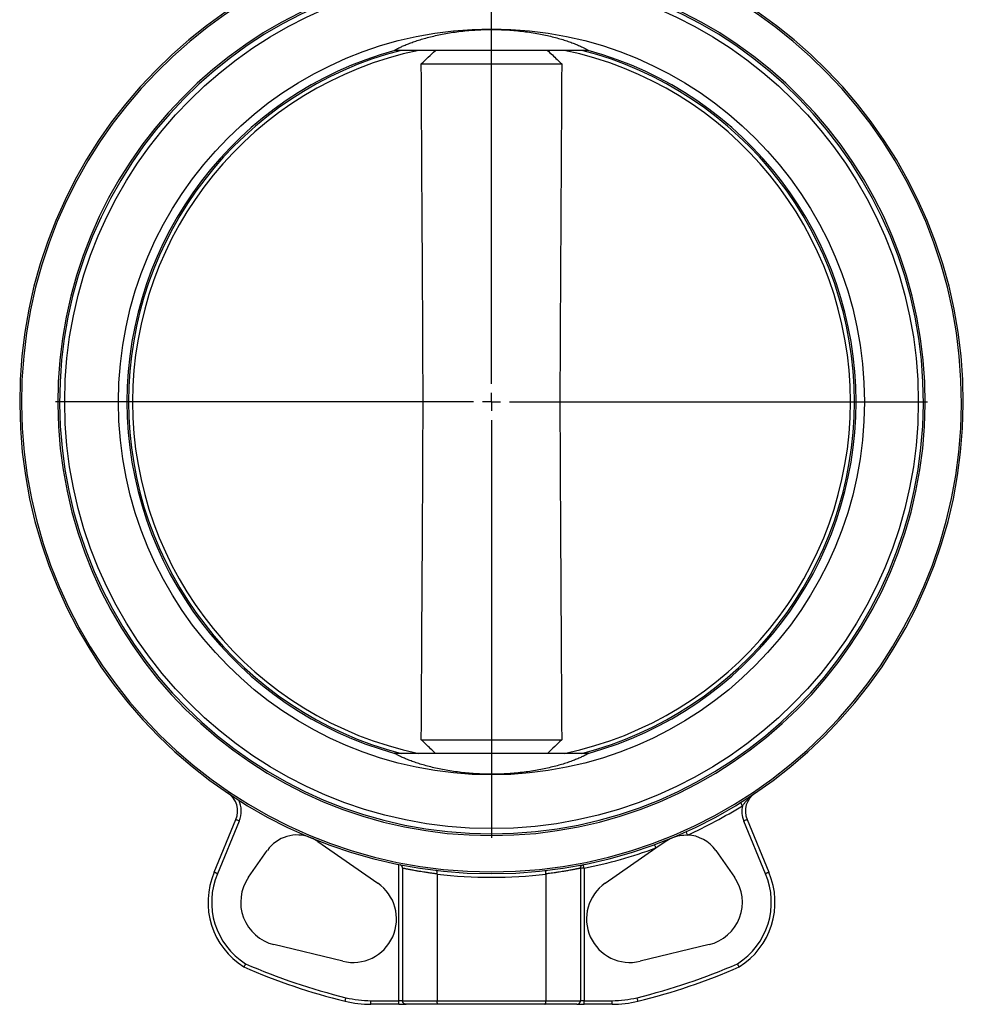
# Model space of a CAD drawing. Extents: x -417 to 1055, y -74 to 617.
# Drawn here: x 795 to 1055, y 138 to 409 of the extents above; entities that cross this region are included whole.
import ezdxf

# ---------------------------------------------------------------- set-up
doc = ezdxf.new("R2010")
doc.units = 0
doc.layers.get('0').update_dxf_attribs({"linetype": 'CONTINUOUS'})
doc.layers.add('LIVELLO0', color=7, linetype='CONTINUOUS')

# ---------------------------------------------------------------- blocks, each defined once
blk = doc.blocks.new('SW_CENTERMARKSYMBOL_2')
at = {"layer": 'LIVELLO0', "color": 0}
for p, q in [((0, 5), (0, 120.1)), ((-5, 0), (-120.1, 0)), ((0, 0), (-2.5, 0)), ((0, 0), (0, 2.5)), ((0, 0), (0, -2.5)), ((0, 0), (2.5, 0)), ((5, 0), (120.1, 0)), ((0, -5), (0, -120.1))]:
    blk.add_line(p, q, dxfattribs=at)

msp = doc.modelspace()

# ---------------------------------------------------------------- linework, layer by layer
at = {"color": 7, "linetype": 'CONTINUOUS'}
for p, q in [((952.05, 400.41), (898.66, 400.41)), ((906.01, 396.66), (944.7, 396.66)), ((906.01, 210.46), (944.7, 210.46)), ((952.05, 206.71), (898.66, 206.71)), ((848.93, 173.94), (854.94, 188.45)), ((855.87, 188.07), (849.85, 173.55)), ((1000.85, 173.55), (994.84, 188.07)), ((995.76, 188.45), (1001.77, 173.94)), ((877.48, 182.43), (894.02, 170.94)), ((970.64, 180.64), (973.22, 182.43)), ((858.41, 172.55), (863.58, 179.95)), ((956.68, 170.94), (970.64, 180.64)), ((987.12, 179.95), (992.3, 172.55)), ((899.85, 138.56), (899.85, 176.09)), ((900.85, 175.06), (900.85, 138.56)), ((949.85, 175.07), (949.85, 175.06)), ((950.85, 175.07), (949.85, 175.07)), ((949.85, 175.06), (949.85, 138.56)), ((950.85, 175.07), (950.85, 138.56)), ((910.35, 173.42), (910.35, 138.56)), ((940.35, 173.42), (940.35, 138.56)), ((884.35, 149.43), (865.41, 154.01)), ((985.29, 154.01), (966.35, 149.43)), ((892.13, 138.56), (899.85, 138.56)), ((892.13, 137.56), (892.13, 138.56)), ((900.85, 138.56), (899.85, 138.56)), ((899.85, 137.56), (899.85, 138.56)), ((900.85, 138.56), (910.35, 138.56)), ((910.35, 138.56), (940.35, 138.56)), ((940.35, 138.56), (949.85, 138.56)), ((950.85, 138.56), (949.85, 138.56)), ((950.85, 137.56), (950.85, 138.56)), ((950.85, 138.56), (958.58, 138.56)), ((958.58, 137.56), (958.58, 138.56)), ((899.85, 137.56), (892.13, 137.56)), ((899.85, 137.56), (901.85, 137.56)), ((910.63, 137.56), (901.85, 137.56)), ((940.07, 137.56), (910.63, 137.56)), ((948.85, 137.56), (940.07, 137.56)), ((948.85, 137.56), (950.85, 137.56)), ((958.58, 137.56), (950.85, 137.56))]:
    msp.add_line(p, q, dxfattribs=at)
at = {"color": 7, "linetype": 'CONTINUOUS', "flags": 128}
for points in [[(993.95, 193.13), (993.96, 193.12), (993.99, 193.07), (994.04, 192.99), (994.1, 192.89), (994.18, 192.76), (994.28, 192.61), (994.37, 192.45), (994.48, 192.28)], [(855.87, 188.07), (855.69, 188.14), (855.51, 188.22), (855.35, 188.28), (855.21, 188.34), (855.1, 188.39), (855.01, 188.42), (854.96, 188.45), (854.94, 188.45)], [(995.76, 188.45), (995.75, 188.45), (995.69, 188.42), (995.61, 188.39), (995.49, 188.34), (995.35, 188.28), (995.19, 188.22), (995.02, 188.14), (994.84, 188.07)], [(978.94, 185.12), (978.95, 185.1), (978.97, 185.05), (979.01, 184.97), (979.06, 184.85), (979.12, 184.72), (979.2, 184.56), (979.27, 184.39), (979.35, 184.21)], [(973.22, 182.43), (973.22, 182.49), (973.22, 182.54), (973.23, 182.59), (973.23, 182.63), (973.24, 182.67), (973.26, 182.69), (973.28, 182.71), (973.3, 182.73)], [(974.88, 183.37), (974.9, 183.38), (974.91, 183.38), (974.91, 183.38), (974.91, 183.38), (974.91, 183.38), (974.91, 183.38), (974.91, 183.38), (974.91, 183.38)], [(970.64, 180.64), (970.58, 180.82), (970.51, 181), (970.45, 181.16), (970.4, 181.3), (970.36, 181.42), (970.32, 181.51), (970.31, 181.56), (970.3, 181.58)], [(950.85, 175.07), (950.81, 175.26), (950.78, 175.44), (950.74, 175.61), (950.72, 175.76), (950.69, 175.88), (950.67, 175.97), (950.66, 176.03), (950.66, 176.05)], [(885.01, 138.42), (885.01, 138.44), (885.02, 138.49), (885.05, 138.58), (885.08, 138.7), (885.11, 138.85), (885.15, 139.02), (885.2, 139.2), (885.24, 139.39)], [(965.7, 138.42), (965.69, 138.44), (965.68, 138.49), (965.66, 138.58), (965.63, 138.7), (965.59, 138.85), (965.55, 139.02), (965.51, 139.2), (965.46, 139.39)]]:
    msp.add_lwpolyline(points, dxfattribs=at)
at = {"color": 7, "linetype": 'CONTINUOUS'}
for radius in [117.6, 102.77]:
    msp.add_circle((925.35, 303.56), radius, dxfattribs=at)
for centre, radius, start, end in [((925.35, 303.56), 130, 90.5049, 89.4951), ((925.35, 303.56), 129.5, 90.5726, 89.4274), ((925.35, 303.56), 119.5, 90.6205, 89.3795), ((925.35, 303.56), 119, 90.5516, 89.4484), ((925.35, 303.56), 100.45, 105.3858, 254.6142), ((925.35, 303.56), 100, 104.4191, 255.5809), ((925.35, 303.56), 98.9, 101.6861, 258.3139), ((925.35, 303.56), 98.9, 281.6861, 78.3139), ((925.35, 303.56), 100, 284.4191, 75.5809), ((925.35, 303.56), 100.45, 285.3858, 74.6142), ((849.4, 190.75), 6, 337.5, 56.049), ((1001.31, 190.75), 6, 123.951, 202.5), ((849.4, 190.75), 7, 337.5, 25.8144), ((925.35, 303.56), 131, 294.3442, 301.8479), ((1001.31, 190.75), 7, 167.3246, 202.5), ((871.78, 174.22), 10, 67.5, 145.0131), ((871.78, 174.22), 10, 55.2184, 67.5), ((978.93, 174.22), 10, 34.9869, 87.5649), ((925.35, 303.56), 131, 281.2247, 290.2269), ((868.24, 165.67), 21, 156.8179, 238.0225), ((982.47, 165.67), 21, 301.9775, 23.1821), ((868.24, 165.67), 20, 156.8011, 237.8166), ((868.24, 165.67), 12, 145.0131, 256.3913), ((887.18, 161.09), 12, 256.3913, 55.2184), ((925.35, 303.56), 131, 263.425, 276.575), ((963.53, 161.09), 12, 124.7816, 283.6087), ((982.47, 165.67), 12, 283.6087, 34.9869), ((982.47, 165.67), 20, 302.1834, 23.1989), ((925.35, 303.56), 170, 246.3344, 256.2709), ((925.35, 303.56), 169, 246.3593, 256.2709), ((925.35, 303.56), 169, 283.7291, 293.6407), ((925.35, 303.56), 170, 283.7291, 293.6656), ((892.13, 167.56), 30, 256.2709, 270), ((892.13, 167.56), 29, 256.2709, 270), ((958.58, 167.56), 29, 270, 283.7291), ((958.58, 167.56), 30, 270, 283.7291)]:
    msp.add_arc(centre, radius, start, end, dxfattribs=at)
for points, knots in [([(898.66, 400.41), (898.71, 400.45), (898.82, 400.52), (899, 400.62), (899.19, 400.73), (899.39, 400.84), (899.6, 400.95), (899.82, 401.07), (900.05, 401.18), (900.52, 401.41), (901.29, 401.77), (902.47, 402.25), (903.79, 402.74), (905.73, 403.39), (908.47, 404.17), (912.21, 405), (916.33, 405.65), (920.73, 406.06), (925.29, 406.21), (929.85, 406.07), (934.27, 405.66), (938.41, 405.01), (942.17, 404.19), (944.93, 403.41), (946.87, 402.76), (948.2, 402.27), (949.39, 401.78), (950.22, 401.4), (950.79, 401.12), (951.14, 400.93), (951.47, 400.76), (951.78, 400.58), (951.96, 400.47), (952.05, 400.41)], [0, 0, 0, 0, 0.007796, 0.01559, 0.023385, 0.031184, 0.038989, 0.046803, 0.054628, 0.062468, 0.093539, 0.124631, 0.156017, 0.187328, 0.24944, 0.312053, 0.374224, 0.436689, 0.499075, 0.561616, 0.62408, 0.686766, 0.749204, 0.811929, 0.843101, 0.874353, 0.905727, 0.937085, 0.94971, 0.962303, 0.974876, 0.987438, 1, 1, 1, 1]), ([(906.01, 396.66), (906.65, 397.28), (907.94, 398.54), (909.24, 399.78), (909.9, 400.41)], [0, 0, 0, 0, 0.493353, 1, 1, 1, 1]), ([(940.81, 400.41), (941.25, 399.99), (942.12, 399.15), (943.42, 397.9), (944.27, 397.07), (944.7, 396.66)], [0, 0, 0, 0, 0.339265, 0.672552, 1, 1, 1, 1]), ([(906.01, 210.46), (906.03, 214.34), (906.07, 222.1), (906.14, 233.74), (906.19, 243.53), (906.24, 251.28), (906.28, 257.21), (906.31, 262.94), (906.35, 268.75), (906.38, 274.47), (906.41, 280.29), (906.44, 286.1), (906.47, 291.92), (906.48, 296.77), (906.49, 300.65), (906.49, 302.59), (906.49, 304.53), (906.49, 306.47), (906.48, 310.35), (906.47, 315.2), (906.44, 321.02), (906.41, 326.84), (906.38, 332.66), (906.35, 338.37), (906.31, 344.19), (906.28, 349.92), (906.24, 355.84), (906.19, 363.6), (906.14, 373.39), (906.07, 385.03), (906.03, 392.78), (906.01, 396.66)], [0, 0, 0, 0, 0.062501, 0.125001, 0.187502, 0.220224, 0.250002, 0.282972, 0.312502, 0.343753, 0.375003, 0.406253, 0.437503, 0.468751, 0.484375, 0.5, 0.500006, 0.515633, 0.531259, 0.562509, 0.593759, 0.625008, 0.656258, 0.687507, 0.717036, 0.750005, 0.779782, 0.812504, 0.875003, 0.937501, 1, 1, 1, 1]), ([(944.7, 396.66), (944.68, 392.78), (944.63, 385.03), (944.57, 373.39), (944.51, 363.6), (944.47, 355.84), (944.43, 349.92), (944.4, 344.19), (944.36, 338.37), (944.33, 332.66), (944.29, 326.84), (944.26, 321.02), (944.24, 315.2), (944.22, 310.35), (944.22, 306.47), (944.21, 303.56), (944.22, 300.65), (944.22, 296.77), (944.24, 291.92), (944.26, 286.1), (944.29, 280.28), (944.33, 274.47), (944.36, 268.75), (944.4, 262.93), (944.43, 257.21), (944.47, 251.28), (944.51, 243.52), (944.57, 233.74), (944.63, 222.1), (944.68, 214.34), (944.7, 210.46)], [0, 0, 0, 0, 0.062501, 0.125001, 0.187502, 0.220224, 0.250002, 0.282972, 0.312502, 0.343753, 0.375003, 0.406253, 0.437503, 0.468754, 0.48438, 0.500006, 0.515633, 0.531259, 0.562509, 0.593759, 0.625008, 0.656258, 0.687507, 0.717036, 0.750005, 0.779782, 0.812504, 0.875003, 0.937501, 1, 1, 1, 1]), ([(909.9, 206.71), (909.46, 207.14), (908.58, 207.97), (907.29, 209.22), (906.43, 210.05), (906.01, 210.46)], [0, 0, 0, 0, 0.339265, 0.672552, 1, 1, 1, 1]), ([(944.7, 210.46), (944.06, 209.84), (942.77, 208.59), (941.47, 207.34), (940.81, 206.71)], [0, 0, 0, 0, 0.493353, 1, 1, 1, 1]), ([(952.05, 206.71), (951.99, 206.68), (951.88, 206.61), (951.7, 206.5), (951.51, 206.39), (951.31, 206.28), (951.11, 206.17), (950.89, 206.06), (950.66, 205.94), (950.19, 205.71), (949.41, 205.36), (948.23, 204.87), (946.91, 204.38), (944.98, 203.73), (942.24, 202.95), (938.5, 202.13), (934.37, 201.48), (929.98, 201.06), (925.42, 200.91), (920.86, 201.05), (916.44, 201.47), (912.3, 202.11), (908.53, 202.94), (905.78, 203.72), (903.83, 204.37), (902.51, 204.86), (901.32, 205.35), (900.48, 205.73), (899.92, 206.01), (899.56, 206.19), (899.23, 206.37), (898.93, 206.54), (898.75, 206.66), (898.66, 206.71)], [0, 0, 0, 0, 0.007796, 0.01559, 0.023385, 0.031184, 0.038989, 0.046803, 0.054628, 0.062468, 0.093539, 0.124631, 0.156017, 0.187328, 0.24944, 0.312053, 0.374224, 0.436689, 0.499075, 0.561616, 0.62408, 0.686766, 0.749204, 0.811929, 0.843101, 0.874353, 0.905727, 0.937085, 0.94971, 0.962303, 0.974876, 0.987438, 1, 1, 1, 1]), ([(997.96, 195.73), (997.87, 195.67), (997.71, 195.56), (997.49, 195.39), (997.3, 195.25), (997.13, 195.11), (996.87, 194.89), (996.52, 194.58), (996.12, 194.18), (995.78, 193.82), (995.48, 193.48), (995.2, 193.15), (994.94, 192.85), (994.7, 192.56), (994.55, 192.37), (994.48, 192.28)], [0, 0, 0, 0, 0.063548, 0.120327, 0.170359, 0.213639, 0.250145, 0.383274, 0.500159, 0.597728, 0.689698, 0.776032, 0.856629, 0.931342, 1, 1, 1, 1]), ([(975.1, 183.46), (975.81, 183.75), (976.55, 183.96), (977.99, 184.2), (978.7, 184.24), (979.35, 184.21)], [0, 0, 0, 0, 0.5, 0.5, 1, 1, 1, 1]), ([(849.85, 173.55), (849.82, 173.57), (849.76, 173.59), (849.67, 173.63), (849.58, 173.67), (849.5, 173.7), (849.43, 173.73), (849.35, 173.76), (849.29, 173.79), (849.23, 173.82), (849.17, 173.84), (849.12, 173.86), (849.08, 173.88), (849.04, 173.89), (849.01, 173.91), (848.98, 173.92), (848.96, 173.93), (848.95, 173.93), (848.94, 173.94), (848.93, 173.94), (848.93, 173.94), (848.93, 173.94)], [0, 0, 0, 0, 0.063919, 0.126585, 0.187996, 0.248154, 0.307057, 0.364706, 0.421102, 0.476242, 0.530129, 0.582761, 0.634139, 0.684263, 0.733132, 0.780746, 0.827106, 0.872212, 0.916062, 0.958659, 1, 1, 1, 1]), ([(900.85, 175.07), (900.85, 175.1), (900.85, 175.16), (900.84, 175.25), (900.81, 175.35), (900.78, 175.44), (900.74, 175.53), (900.69, 175.62), (900.62, 175.71), (900.53, 175.81), (900.41, 175.9), (900.25, 176), (900.12, 176.03), (900.05, 176.05)], [0, 0, 0, 0, 0.0668144, 0.1351756, 0.2050935, 0.2765773, 0.3496359, 0.4242773, 0.5005092, 0.5925544, 0.7064983, 0.8423221, 1, 1, 1, 1]), ([(910.36, 173.48), (910.24, 173.5), (909.99, 173.53), (909.6, 173.58), (909.17, 173.64), (908.7, 173.7), (908.19, 173.77), (907.66, 173.85), (906.71, 173.99), (905.58, 174.17), (904.28, 174.4), (903.21, 174.59), (902.43, 174.74), (901.93, 174.84), (901.6, 174.91), (901.32, 174.97), (901.07, 175.02), (900.92, 175.05), (900.85, 175.06)], [0, 0, 0, 0, 0.025478, 0.054409, 0.086793, 0.122631, 0.161922, 0.204666, 0.250864, 0.396219, 0.501034, 0.631611, 0.749464, 0.801609, 0.852733, 0.902838, 0.951927, 1, 1, 1, 1]), ([(910.36, 173.48), (910.36, 173.52), (910.36, 173.58), (910.37, 173.67), (910.37, 173.76), (910.37, 173.88), (910.37, 174.02), (910.35, 174.16), (910.32, 174.28), (910.29, 174.38), (910.24, 174.44), (910.21, 174.45), (910.2, 174.45)], [0, 0, 0, 0, 0.061031, 0.123239, 0.186387, 0.250215, 0.370104, 0.499982, 0.611409, 0.749654, 0.915228, 1, 1, 1, 1]), ([(940.35, 173.48), (940.35, 173.51), (940.34, 173.57), (940.34, 173.66), (940.33, 173.75), (940.33, 173.84), (940.33, 173.93), (940.34, 174.01), (940.35, 174.09), (940.36, 174.18), (940.38, 174.28), (940.42, 174.37), (940.46, 174.43), (940.49, 174.44), (940.51, 174.45)], [0, 0, 0, 0, 0.058705, 0.118428, 0.179206, 0.241074, 0.304065, 0.368208, 0.433534, 0.500069, 0.617906, 0.749665, 0.851132, 1, 1, 1, 1]), ([(949.85, 175.06), (949.81, 175.05), (949.74, 175.04), (949.61, 175.01), (949.47, 174.98), (949.32, 174.95), (949.16, 174.92), (948.99, 174.89), (948.81, 174.85), (948.62, 174.81), (948.21, 174.73), (947.48, 174.59), (946.41, 174.4), (945.11, 174.17), (943.87, 173.97), (942.68, 173.8), (941.8, 173.67), (941.04, 173.57), (940.56, 173.51), (940.35, 173.48)], [0, 0, 0, 0, 0.02662, 0.053555, 0.080804, 0.108369, 0.136248, 0.164443, 0.192955, 0.221782, 0.250926, 0.369566, 0.501176, 0.605151, 0.749458, 0.827894, 0.895798, 0.953166, 1, 1, 1, 1]), ([(949.85, 175.07), (949.85, 175.1), (949.85, 175.16), (949.87, 175.25), (949.89, 175.34), (949.92, 175.44), (949.96, 175.53), (950.02, 175.62), (950.09, 175.72), (950.19, 175.83), (950.35, 175.94), (950.51, 176.01), (950.62, 176.04), (950.66, 176.05)], [0, 0, 0, 0, 0.0639619, 0.1307558, 0.2002527, 0.2722621, 0.34653, 0.4227402, 0.5005197, 0.6115564, 0.7505466, 0.9117823, 1, 1, 1, 1]), ([(1001.77, 173.94), (1001.77, 173.94), (1001.77, 173.94), (1001.75, 173.93), (1001.73, 173.92), (1001.69, 173.9), (1001.63, 173.88), (1001.56, 173.85), (1001.48, 173.82), (1001.38, 173.77), (1001.26, 173.73), (1001.13, 173.67), (1001, 173.61), (1000.9, 173.57), (1000.85, 173.55)], [0, 0, 0, 0, 0.066049, 0.135242, 0.207578, 0.283058, 0.361681, 0.443446, 0.528353, 0.616402, 0.707591, 0.801921, 0.899391, 1, 1, 1, 1]), ([(857.58, 148.75), (857.57, 148.72), (857.54, 148.66), (857.49, 148.58), (857.45, 148.5), (857.42, 148.43), (857.38, 148.36), (857.35, 148.3), (857.32, 148.25), (857.3, 148.2), (857.27, 148.16), (857.24, 148.09), (857.19, 148), (857.15, 147.92), (857.12, 147.87), (857.12, 147.86), (857.12, 147.86)], [0, 0, 0, 0, 0.063043, 0.123201, 0.180474, 0.234862, 0.286364, 0.334981, 0.380712, 0.423558, 0.463519, 0.500594, 0.630158, 0.756567, 0.879841, 1, 1, 1, 1]), ([(993.59, 147.86), (993.59, 147.86), (993.59, 147.86), (993.58, 147.87), (993.57, 147.89), (993.56, 147.92), (993.54, 147.96), (993.51, 148), (993.49, 148.06), (993.45, 148.12), (993.41, 148.2), (993.35, 148.3), (993.29, 148.43), (993.21, 148.58), (993.15, 148.69), (993.12, 148.75)], [0, 0, 0, 0, 0.059746, 0.120271, 0.18158, 0.243675, 0.306558, 0.370232, 0.434699, 0.499962, 0.576928, 0.665421, 0.765435, 0.876964, 1, 1, 1, 1]), ([(901.85, 137.56), (901.82, 137.56), (901.76, 137.57), (901.67, 137.58), (901.6, 137.6), (901.53, 137.62), (901.43, 137.65), (901.29, 137.73), (901.14, 137.85), (901.01, 138.01), (900.92, 138.18), (900.86, 138.37), (900.86, 138.5), (900.85, 138.56)], [0, 0, 0, 0, 0.061884, 0.117912, 0.168084, 0.212397, 0.250853, 0.381406, 0.500429, 0.63036, 0.756887, 0.880076, 1, 1, 1, 1]), ([(910.63, 137.56), (910.62, 137.56), (910.61, 137.57), (910.58, 137.58), (910.56, 137.59), (910.54, 137.61), (910.51, 137.65), (910.48, 137.72), (910.43, 137.85), (910.4, 138), (910.37, 138.18), (910.36, 138.37), (910.35, 138.5), (910.35, 138.56)], [0, 0, 0, 0, 0.0593298, 0.1140813, 0.1642496, 0.2098307, 0.2508216, 0.3809437, 0.500448, 0.6305719, 0.7570168, 0.8800556, 1, 1, 1, 1]), ([(940.07, 137.56), (940.08, 137.56), (940.1, 137.57), (940.12, 137.58), (940.14, 137.59), (940.16, 137.61), (940.19, 137.65), (940.23, 137.72), (940.27, 137.85), (940.31, 138), (940.33, 138.18), (940.35, 138.37), (940.35, 138.5), (940.35, 138.56)], [0, 0, 0, 0, 0.0618347, 0.1178344, 0.1679986, 0.2123274, 0.250821, 0.3817353, 0.5004483, 0.631276, 0.7579495, 0.8807534, 1, 1, 1, 1]), ([(948.85, 137.56), (948.88, 137.56), (948.94, 137.57), (949.03, 137.58), (949.1, 137.59), (949.17, 137.61), (949.28, 137.65), (949.41, 137.73), (949.57, 137.85), (949.69, 138.01), (949.78, 138.18), (949.84, 138.37), (949.85, 138.5), (949.85, 138.56)], [0, 0, 0, 0, 0.059326, 0.114077, 0.164249, 0.209842, 0.250854, 0.38062, 0.500429, 0.62967, 0.755968, 0.879387, 1, 1, 1, 1])]:
    msp.add_open_spline(points, degree=3, knots=knots, dxfattribs=at)
for points in [[(973.22, 182.43), (973.8, 182.83), (974.43, 183.18), (975.1, 183.46)], [(900.85, 175.06), (900.85, 175.06), (900.85, 175.07), (900.85, 175.07)], [(910.35, 173.42), (910.35, 173.44), (910.35, 173.46), (910.36, 173.48)], [(940.35, 173.48), (940.35, 173.46), (940.35, 173.44), (940.35, 173.42)]]:
    msp.add_open_spline(points, degree=3, dxfattribs=at)

# ---------------------------------------------------------------- block references
at = {"layer": 'LIVELLO0'}
msp.add_blockref('SW_CENTERMARKSYMBOL_2', (925.35, 303.56), dxfattribs=at)

doc.saveas('drawing.dxf')
